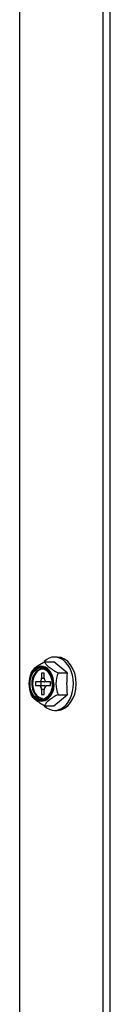
# Model space of a CAD drawing. Units: inches. Extents: x 0.8 to 21.6, y 1.1 to 16.4.
# Drawn here: x 2.4 to 2.5, y 1.9 to 2.7 of the extents above; entities that cross this region are included whole.
import ezdxf

# ---------------------------------------------------------------- set-up
doc = ezdxf.new("R2010")
doc.units = ezdxf.units.IN
doc.header["$MEASUREMENT"] = 0
doc.layers.add('C__USERS_JLEBEAU', color=7, linetype='Continuous')
doc.layers.add('Default', color=7, linetype='Continuous')

# ---------------------------------------------------------------- blocks, each defined once
blk = doc.blocks.new('SE5')
at = {"layer": 'C__USERS_JLEBEAU', "color": 7, "linetype": 'Continuous'}
for p, q in [((2.39311, 1.29492), (2.39311, 2.73207)), ((2.46139, 1.23967), (2.46139, 2.73207)), ((2.46726, 1.29492), (2.46726, 2.73207)), ((2.42387, 2.1678), (2.42166, 2.1678)), ((2.41342, 2.16397), (2.42093, 2.16397)), ((2.43198, 2.15494), (2.42093, 2.16397)), ((2.411, 2.15467), (2.411, 2.15057)), ((2.41319, 2.15467), (2.411, 2.15467)), ((2.41319, 2.15057), (2.41319, 2.15467)), ((2.42447, 2.15494), (2.43198, 2.15494)), ((2.40591, 2.14747), (2.40591, 2.14437)), ((2.4088, 2.14747), (2.40591, 2.14747)), ((2.40591, 2.14437), (2.4088, 2.14437)), ((2.41319, 2.14747), (2.4088, 2.14747)), ((2.4088, 2.14437), (2.41319, 2.14437)), ((2.41029, 2.14747), (2.41029, 2.14437)), ((2.411, 2.15057), (2.41319, 2.15057)), ((2.41828, 2.14747), (2.41538, 2.14747)), ((2.41538, 2.14437), (2.41828, 2.14437)), ((2.41828, 2.14437), (2.41828, 2.14747)), ((2.411, 2.14127), (2.411, 2.13717)), ((2.41319, 2.14127), (2.411, 2.14127)), ((2.411, 2.13717), (2.41319, 2.13717)), ((2.41319, 2.13717), (2.41319, 2.14127)), ((2.42093, 2.12788), (2.43198, 2.1369)), ((2.42447, 2.1369), (2.43198, 2.1369)), ((2.41342, 2.12788), (2.42093, 2.12788)), ((2.42166, 2.12405), (2.42387, 2.12405))]:
    blk.add_line(p, q, dxfattribs=at)
for centre, radius, start, end in [((2.42555, 2.14592), 0.02487, 158.73577, 201.26423), ((2.39098, 2.14421), 0.02904, 3.38303, 13.31607), ((2.44765, 2.14592), 0.02487, 158.73577, 201.26423), ((2.5206, 2.14592), 0.08908, 174.18741, 185.81259), ((2.40802, 2.14539), 0.01196, 338.3745, 2.54051)]:
    blk.add_arc(centre, radius, start, end, dxfattribs=at)
for centre, major_axis, start_param, end_param in [((2.42166, 2.14592), (0, 0.02188), 2.54722, 6.283185), ((2.42166, 2.14592), (0, 0.02188), 0, 0.574903), ((2.42387, 2.14592), (0, 0.02188), 3.141593, 6.283185), ((2.41082, 2.14592), (0, -0.01436), 1.900254, 6.283185), ((2.41061, 2.14592), (0, -0.01365), 3.029253, 6.283185), ((2.41061, 2.14592), (0, -0.01365), 1.570796, 3.029253), ((2.41132, 2.14592), (0, -0.0119), 1.570796, 6.283185), ((2.41209, 2.14592), (0, -0.0119), 3.187828, 6.23695), ((2.4088, 2.15057), (0, -0.0031), 0, 1.570796), ((2.4088, 2.14127), (0, -0.0031), 1.570796, 3.141593), ((2.41061, 2.14592), (0, -0.01365), 0, 1.570796), ((2.41538, 2.15057), (0, 0.0031), 1.570796, 3.141593), ((2.41319, 2.15057), (0, 0.0031), 3.141593, 3.665191), ((2.41319, 2.14127), (0, 0.0031), 5.759587, 6.283185), ((2.41538, 2.14127), (0, 0.0031), 0, 1.570796), ((2.41082, 2.14592), (0, -0.01436), 1.22047, 1.900254), ((2.41082, 2.14592), (0, -0.01436), 0, 1.22047)]:
    blk.add_ellipse(centre, major_axis=major_axis, ratio=0.707107, start_param=start_param, end_param=end_param, dxfattribs=at)
blk.add_ellipse((2.41061, 2.14592), major_axis=(0, -0.0129), ratio=0.707107, dxfattribs=at)
for points, knots in [([(2.40237, 2.15494), (2.40274, 2.15565), (2.4032, 2.15637), (2.40411, 2.15749), (2.40446, 2.15787), (2.40524, 2.15865), (2.40569, 2.15904), (2.40713, 2.16023), (2.40825, 2.161), (2.41073, 2.16253), (2.41205, 2.16326), (2.41342, 2.16397)], [0, 0, 0, 0, 0.25, 0.25, 0.375, 0.375, 0.5, 0.5, 0.75, 0.75, 1, 1, 1, 1]), ([(2.41342, 2.16397), (2.41379, 2.16326), (2.41425, 2.16254), (2.41516, 2.16142), (2.41551, 2.16104), (2.41629, 2.16026), (2.41674, 2.15987), (2.41818, 2.15868), (2.4193, 2.15791), (2.42178, 2.15638), (2.4231, 2.15565), (2.42447, 2.15494)], [0, 0, 0, 0, 0.25, 0.25, 0.375, 0.375, 0.5, 0.5, 0.75, 0.75, 1, 1, 1, 1]), ([(2.4122, 2.15839), (2.41325, 2.15815), (2.41505, 2.15767), (2.41773, 2.15486), (2.41869, 2.15238), (2.41924, 2.1509)], [0, 0, 0, 0, 0.327059, 0.661149, 1, 1, 1, 1]), ([(2.40139, 2.14721), (2.4013, 2.14585), (2.40115, 2.14301), (2.40254, 2.13834), (2.4052, 2.13439), (2.40885, 2.13207), (2.41251, 2.13186), (2.41467, 2.13274), (2.41551, 2.13326)], [0, 0, 0, 0, 0.0844134, 0.203607, 0.3235265, 0.4435962, 0.5599848, 0.6436081, 0.6436081, 0.6436081, 0.6436081]), ([(2.41801, 2.13547), (2.41841, 2.13596), (2.41968, 2.13776), (2.42112, 2.14136), (2.42135, 2.14434), (2.42144, 2.14592)], [0.7346422, 0.7346422, 0.7346422, 0.7346422, 0.7845015, 0.9018262, 1, 1, 1, 1]), ([(2.41342, 2.12788), (2.41206, 2.12859), (2.41075, 2.12931), (2.40893, 2.13043), (2.40834, 2.13081), (2.40723, 2.13158), (2.40669, 2.13198), (2.40524, 2.13316), (2.40446, 2.13394), (2.4032, 2.13546), (2.40274, 2.13619), (2.40237, 2.1369)], [0, 0, 0, 0, 0.25, 0.25, 0.375, 0.375, 0.5, 0.5, 0.75, 0.75, 1, 1, 1, 1]), ([(2.42447, 2.1369), (2.42311, 2.1362), (2.4218, 2.13548), (2.41998, 2.13436), (2.41939, 2.13398), (2.41827, 2.1332), (2.41774, 2.1328), (2.41629, 2.13162), (2.41551, 2.13085), (2.41425, 2.12932), (2.41379, 2.12859), (2.41342, 2.12788)], [0, 0, 0, 0, 0.25, 0.25, 0.375, 0.375, 0.5, 0.5, 0.75, 0.75, 1, 1, 1, 1]), ([(2.41914, 2.14098), (2.41881, 2.13988), (2.4181, 2.13764), (2.41619, 2.13516), (2.41485, 2.13453), (2.41436, 2.13432)], [0, 0, 0, 0, 0.324539, 0.789578, 1, 1, 1, 1])]:
    blk.add_open_spline(points, degree=3, knots=knots, dxfattribs=at)

msp = doc.modelspace()

# ---------------------------------------------------------------- block references
at = {"layer": 'Default'}
msp.add_blockref('SE5', (0, 0), dxfattribs=at)

doc.saveas('drawing.dxf')
